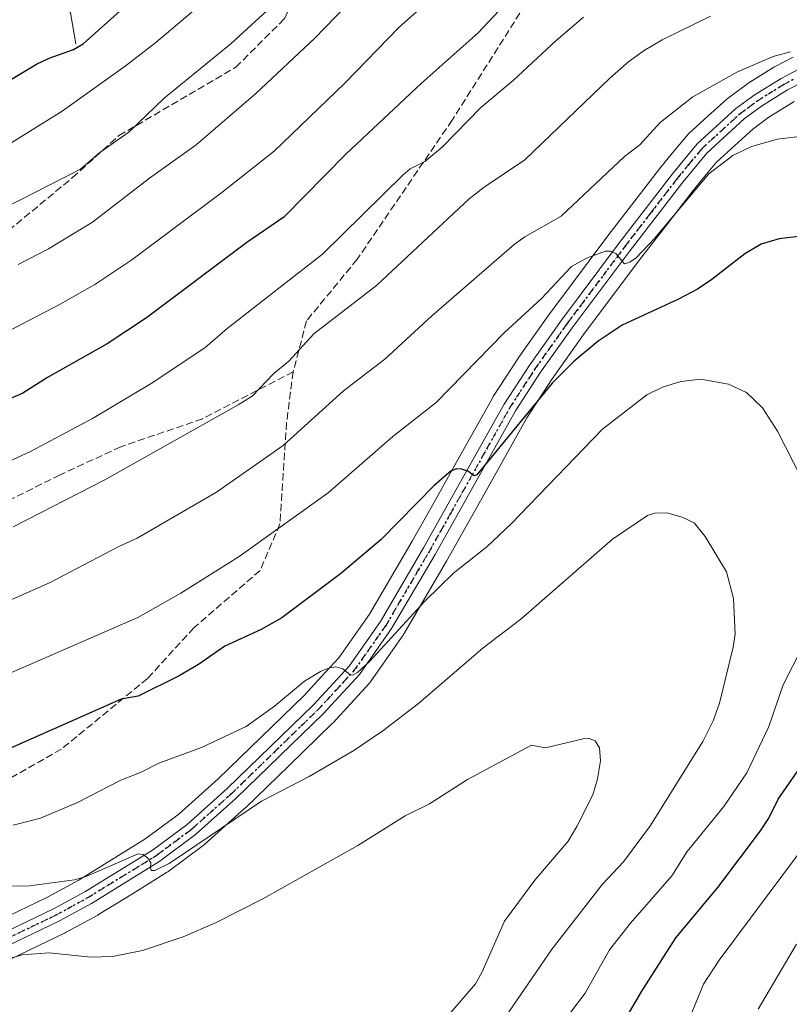
# Model space of a CAD drawing. Units: metres. Extents: x 658030 to 661483, y 4755700 to 4758092.
# Drawn here: x 661154 to 661329, y 4757658 to 4757881 of the extents above; entities that cross this region are included whole.
import ezdxf

# ---------------------------------------------------------------- set-up
doc = ezdxf.new("R2010")
doc.units = ezdxf.units.M
doc.header["$MEASUREMENT"] = 0
for name, pattern in [('DGN Style 3', [2.307223458686699, 1.648016756204785, -0.6592067024819142]), ('DGN Style 4', [2.6384748266838614, 1.318413404963828, -0.6592067024819142, 0.001648016756204785, -0.6592067024819142]), ('DGN Style 5', [1.1536117293433497, 0.4944050268614355, -0.6592067024819142])]:
    doc.linetypes.add(name, pattern=pattern)
for name, color, linetype, lineweight in [('Corriente natural lineal', 142, 'Continuous', 13), ('Curva de nivel maestra', 30, 'Continuous', 30), ('Curva de nivel normal', 30, 'Continuous', 0), ('Instalación recreativa', 7, 'Continuous', 0), ('Pista no pavimentada Cxs', 111, 'Continuous', 0), ('Pista no pavimentada eje', 91, 'DGN Style 4', 0), ('Ruta', 7, 'DGN Style 5', 30), ('Senda', 7, 'DGN Style 3', 0)]:
    doc.layers.add(name, color=color, linetype=linetype, lineweight=lineweight)

# ---------------------------------------------------------------- blocks, each defined once
blk = doc.blocks.new('*U8')
at = {"layer": 'Instalación recreativa', "color": 7, "linetype": 'Continuous', "lineweight": 0}
for points in [[(661329.9134999998, 4757862.333799999, 1379.339399999997), (661324.1825000001, 4757858.779300001, 1378.461299999995), (661320.5210999995, 4757856.088199999, 1377.923899999995), (661316.4535999997, 4757852.360900001, 1380.260399999999), (661312.2971999999, 4757848.559900001, 1380.621199999994), (661309.6804999998, 4757845.3994, 1382.060700000002), (661306.9967, 4757842.1612, 1383.777400000006), (661300.9510000005, 4757834.305199999, 1382.7595), (661294.8942, 4757826.438800001, 1380.621599999999), (661282.0469000004, 4757809.279200001, 1383.2359), (661274.9549000004, 4757799.283299999, 1387.902100000007), (661269.3744999999, 4757790.6732, 1388.631099999999), (661261.6204000004, 4757776.8496, 1389.4755), (661256.0906999996, 4757766.9801, 1391.884600000005), (661251.1616000002, 4757758.188100001, 1391.813299999995), (661241.3322999999, 4757741.419399999, 1396.318299999999), (661241.1316000001, 4757741.1073, 1395.944600000003), (661233.9265999999, 4757730.8573, 1393.252800000002), (661233.6923000002, 4757730.5526, 1393.045700000002), (661233.5610999997, 4757730.403000001, 1392.922399999996), (661229.4490999999, 4757725.920800001, 1386.320500000002), (661225.4321, 4757721.5537, 1384.253400000002), (661225.2549999999, 4757721.3717, 1384.607099999994), (661215.4106999999, 4757711.8124, 1396.502299999993), (661205.6264000004, 4757702.303099999, 1398.174799999994), (661205.4889000002, 4757702.174900001, 1397.873800000001), (661196.3589000005, 4757694.014900001, 1396.862800000003), (661196.2526000004, 4757693.922900001, 1396.873699999996), (661196.0412999997, 4757693.756100001, 1396.839200000002), (661188.0213000001, 4757687.806100001, 1386.909799999994), (661187.7050000001, 4757687.591600001, 1386.148199999996), (661179.9742000002, 4757682.816099999, 1386.264599999995), (661172.3333999999, 4757678.1007, 1387.341199999995), (661172.2200999996, 4757678.033, 1387.352499999994), (661172.1244999999, 4757677.9794, 1387.360300000001), (661164.9545, 4757674.069399999, 1388.692599999995), (661164.7494000001, 4757673.964199999, 1388.697899999999), (661131.7468999998, 4757658.102600001, 1399.531099999993)], [(661127.8132999997, 4757666.1975, 1394.724199999997), (661160.7468999998, 4757682.026000001, 1394.612999999998), (661167.7095999997, 4757685.823000001, 1388.857799999998), (661175.2460000003, 4757690.474099999, 1388.515899999999), (661182.8125, 4757695.1481, 1391.948399999994), (661190.5142000001, 4757700.8619, 1394.590899999996), (661199.4211999997, 4757708.8226, 1396.241299999994), (661209.1394999997, 4757718.2678, 1397.073900000003), (661218.8941000003, 4757727.74, 1393.763200000001), (661222.8211000003, 4757732.009400001, 1397.358500000002), (661226.7315999997, 4757736.2719, 1392.100900000005), (661233.6617999999, 4757746.130999999, 1390.500400000004), (661243.3559999998, 4757762.668400001, 1392.016199999998), (661248.2395000001, 4757771.380100001, 1388.798299999995), (661253.7697999999, 4757781.250600001, 1388.040399999998), (661261.6091999998, 4757795.2258, 1384.197199999995), (661261.7439000001, 4757795.4476, 1384.302800000005), (661267.4539000001, 4757804.2576, 1386.657099999997), (661267.5599999997, 4757804.414000001, 1386.5959), (661274.7400000002, 4757814.534, 1382.379000000001), (661274.8077999996, 4757814.6271, 1382.350399999996), (661287.7262000004, 4757831.881300001, 1381.573600000003), (661293.8191999998, 4757839.795, 1381.827600000004), (661299.9139, 4757847.714600001, 1381.528399999996), (661300.0153999999, 4757847.841600001, 1381.439199999993), (661302.7495999997, 4757851.140799999, 1381.058499999999), (661305.5734000001, 4757854.551300001, 1377.959400000007), (661305.9933000002, 4757854.990900001, 1377.609200000006), (661310.3766000001, 4757858.999299999, 1374.924599999998), (661314.6199000003, 4757862.887800001, 1374.646800000002), (661314.7675999999, 4757863.017300001, 1374.624700000001), (661314.9950000001, 4757863.196000001, 1374.578699999998), (661318.9950000001, 4757866.136, 1376.110199999996), (661319.2882000003, 4757866.3343, 1376.197400000005), (661325.3181999996, 4757870.074300001, 1375.271299999993), (661325.4401000004, 4757870.1472, 1375.272500000006), (661325.6218999998, 4757870.2467, 1375.263699999996), (661327.6157000001, 4757871.2785, 1375.191600000006), (661329.7094999999, 4757872.370200001, 1373.766199999998)]]:
    blk.add_polyline3d(points, dxfattribs=at)

msp = doc.modelspace()

# ---------------------------------------------------------------- linework, layer by layer
at = {"layer": 'Corriente natural lineal', "color": 142, "linetype": 'Continuous', "lineweight": 13}
msp.add_polyline3d([(661167.1401000004, 4757875.390100001, 1323.088499999998), (661165.9700999996, 4757882.440099999, 1319.867899999997), (661162.0500999996, 4757888.710100001, 1316.342999999993), (661154.2500999998, 4757905.0601, 1307.683399999994), (661151.2801000001, 4757910.620100001, 1305.264299999996)], dxfattribs=at)
at = {"layer": 'Curva de nivel maestra', "color": 30, "linetype": 'Continuous', "lineweight": 30, "flags": 128}
for points, elevation in [([(661128.4400000004, 4757852.9001), (661158.25, 4757870.770099999), (661161.1200000001, 4757872.1601), (661166.6299999999, 4757874.110099999), (661168.8200000003, 4757875.4101), (661197.29, 4757900.8301)], 1325), ([(661267.7699999996, 4757887.9901), (661258.29, 4757877.860099999), (661245.3899999997, 4757866.370100001), (661228.3499999996, 4757850.390100001), (661214.2699999996, 4757836.140100001), (661205.8799999999, 4757830.4101), (661183.1699999999, 4757813.3201), (661174.2599999999, 4757807.420100001), (661160.75, 4757799.800100001), (661155.1799999997, 4757796.220100001), (661138.2100000001, 4757788.920100001)], 1350), ([(661331.5999999996, 4757831.8201), (661326.54, 4757831.2401), (661322.4299999997, 4757830.0101), (661318.7300000006, 4757827.840100001), (661311.2800000003, 4757822.030099999), (661307.9699999997, 4757819.8101), (661303.6799999997, 4757817.5101), (661290.9299999997, 4757811.670100001), (661285.4900000002, 4757807.9901), (661280.0999999996, 4757803.520099999), (661275.0599999997, 4757798.5101), (661258.04, 4757777.7501), (661257.3700000001, 4757777.540100001), (661256.1399999997, 4757778.5001), (661254.5899999999, 4757779.030099999), (661253.4500000002, 4757779.0601), (661252.2000000002, 4757778.6501), (661248.2400000002, 4757775.2501), (661236.3700000001, 4757763.090100001), (661227.1500000004, 4757755.2601), (661213.8300000001, 4757745.340100001), (661209.1500000004, 4757742.710100001), (661200.9000000004, 4757738.940099999), (661194.9800000006, 4757734.7401), (661190.5999999996, 4757732.1501), (661181.2999999998, 4757727.590100001), (661177.4600000001, 4757726.9001), (661151.7000000002, 4757715.4801)], 1375), ([(661288.7800000003, 4757649.390100001), (661295.3700000001, 4757660.7501), (661303.1299999999, 4757672.8101), (661312.6399999997, 4757684.2401), (661322.2599999999, 4757697.050100001), (661324.1799999997, 4757699.950099999), (661326.3099999997, 4757704.270099999), (661331.29, 4757711.4301)], 1375)]:
    msp.add_lwpolyline(points, dxfattribs=dict(at, elevation=elevation))
at = {"layer": 'Curva de nivel normal', "color": 30, "linetype": 'Continuous', "lineweight": 0, "flags": 128}
for points, elevation in [([(661115.6699999999, 4757791.369999999), (661163.6399999997, 4757816.42), (661171.4500000002, 4757820.880000001), (661179.8799999999, 4757826.480000001), (661200.2300000006, 4757841.699999999), (661212.0899999999, 4757851.09), (661228.0999999996, 4757866.49), (661240.2400000002, 4757879), (661250.5800000001, 4757888.289999999)], 1345), ([(661232.8700000001, 4757888.67), (661221.3200000003, 4757876.710000001), (661207.9600000001, 4757864.17), (661194.4299999997, 4757852.529999999), (661183.8899999997, 4757844.949999999), (661170.9299999997, 4757835), (661160.9699999997, 4757828.92), (661154.1200000001, 4757825.41)], 1340), ([(661134.5099999999, 4757830.100000001), (661154.9400000004, 4757840.230000001), (661168.2000000002, 4757846.970000001), (661172.5800000001, 4757850.789999999), (661179.1500000004, 4757855.390000001), (661187.1600000003, 4757863.100000001), (661202.3700000001, 4757875.439999999), (661210.5300000003, 4757882.980000001)], 1335), ([(661149.8200000003, 4757851.279999999), (661164.04, 4757860.17), (661178.3099999997, 4757870.300000001), (661185.29, 4757875.720000001), (661194.9500000002, 4757883.84)], 1330), ([(661282.1699999999, 4757881.449999999), (661275.9800000006, 4757876.140000001), (661266.2800000003, 4757867.050000001), (661258.9199999999, 4757861), (661250.2300000006, 4757852.029999999), (661246.2199999997, 4757848.74), (661242.9400000004, 4757847.050000001), (661241.2999999998, 4757845.720000001), (661223.0800000001, 4757827.730000001), (661201.4800000006, 4757810.880000001), (661196.3799999999, 4757806.51), (661184.2000000002, 4757798.4), (661170.9400000004, 4757790.460000001), (661156.7199999997, 4757782.949999999), (661149.4000000004, 4757779.619999999)], 1355), ([(661310.9500000002, 4757881.680000001), (661300.0300000003, 4757876.300000001), (661295.9299999997, 4757873.890000001), (661292.4500000002, 4757871.359999999), (661288.1600000003, 4757867.609999999), (661268.8600000005, 4757849.119999999), (661259.6600000003, 4757842.92), (661256.2800000003, 4757840.289999999), (661235.2699999996, 4757820.619999999), (661221.1200000001, 4757809.689999999), (661215.3899999997, 4757803.480000001), (661212.04, 4757800.720000001), (661207.1399999997, 4757795.58), (661203.9699999997, 4757793.59), (661173.7199999997, 4757776.59), (661152.9699999997, 4757765.939999999)], 1360), ([(661329.1100000005, 4757873.57), (661325.1500000004, 4757872.539999999), (661317.0800000001, 4757869.029999999), (661306.9400000004, 4757863.359999999), (661299.5300000003, 4757857.59), (661294.9400000004, 4757852.539999999), (661291.4400000004, 4757849.83), (661277.1200000001, 4757836.34), (661268.8600000005, 4757831.630000001), (661266.4800000006, 4757829.930000001), (661247.7800000003, 4757813.689999999), (661237.1699999999, 4757803.960000001), (661227.7999999998, 4757796.77), (661214.1100000005, 4757784.380000001), (661199.0300000003, 4757773.77), (661181.0700000003, 4757763.380000001), (661176.8799999999, 4757761.49), (661161.1900000004, 4757753.289999999), (661143.6900000004, 4757745.539999999)], 1365), ([(661332.4100000003, 4757854.52), (661326.1299999999, 4757853.76), (661320.2100000001, 4757852.16), (661315.9900000002, 4757850.08), (661310.5899999999, 4757845.970000001), (661298.2599999999, 4757831.279999999), (661294.0999999996, 4757826.939999999), (661292.7000000002, 4757825.91), (661291.4699999997, 4757825.52), (661289.4800000006, 4757827.91), (661288.2599999999, 4757828.41), (661287.1699999999, 4757828.4), (661282.8499999996, 4757826.800000001), (661279.4900000002, 4757824.930000001), (661272.6799999997, 4757817.710000001), (661264.2199999997, 4757809.890000001), (661248.8300000001, 4757794.119999999), (661239.0099999999, 4757786.4), (661224.3300000001, 4757773.65), (661204.1699999999, 4757759.220000001), (661190.9800000006, 4757750.9), (661181.2000000002, 4757745.380000001), (661143.6900000004, 4757729.060000001)], 1370), ([(661152.9800000006, 4757698.369999999), (661159.1600000003, 4757699.92), (661167.5300000003, 4757703.51), (661177.3700000001, 4757708.539999999), (661181.9900000002, 4757710.359999999), (661185.9500000002, 4757712.430000001), (661195.6699999999, 4757715.91), (661205.7300000006, 4757720.67), (661212.2000000002, 4757725.289999999), (661218.9400000004, 4757731), (661222.6100000005, 4757733.130000001), (661224.6100000005, 4757733.970000001), (661226.0700000003, 4757734.220000001), (661227.6900000004, 4757733.75), (661229.3200000003, 4757732.430000001), (661229.8300000001, 4757732.34), (661231, 4757732.949999999), (661233.7000000002, 4757735.449999999), (661246.2300000006, 4757749.08), (661252.7300000006, 4757755.42), (661260.2999999998, 4757761.380000001), (661265.7599999999, 4757766.59), (661286.4699999997, 4757788.060000001), (661296.5199999996, 4757795.859999999), (661300.0599999997, 4757797.609999999), (661304.2400000002, 4757798.880000001), (661308.7599999999, 4757799.380000001), (661315.0300000003, 4757798.26), (661319.0899999999, 4757796.4), (661322.7199999997, 4757792.880000001), (661326.1600000003, 4757787.59), (661331.5999999996, 4757777)], 1380), ([(661258.2400000002, 4757645.77), (661275.0999999996, 4757670.359999999), (661286.4699999997, 4757685), (661291.25, 4757690.029999999), (661297.3899999997, 4757698.24), (661309.2199999997, 4757717.34), (661311.5899999999, 4757722), (661312.9600000001, 4757726.01), (661316.0700000003, 4757738.66), (661316.5099999999, 4757741.630000001), (661316.1600000003, 4757749.720000001), (661314.5700000003, 4757755.75), (661309.75, 4757763.77), (661307.2400000002, 4757766.84), (661304.5199999996, 4757768.15), (661301.0700000003, 4757769.140000001), (661298.3600000005, 4757769.08), (661296.6699999999, 4757768.5), (661288.7300000006, 4757763.130000001), (661267.9500000002, 4757745.060000001), (661259.4299999997, 4757738.5), (661244.79, 4757725.949999999), (661236.7000000002, 4757719.689999999), (661230.1799999997, 4757715.279999999), (661220.0599999997, 4757709.369999999), (661209.2199999997, 4757703.77), (661188.3300000001, 4757689.640000001), (661185.0599999997, 4757688.07), (661184.2599999999, 4757688.07), (661184.0800000001, 4757688.720000001), (661184.1299999999, 4757689.800000001), (661183.4600000001, 4757690.869999999), (661182.4400000004, 4757691.680000001), (661181.2699999996, 4757691.84), (661169.4900000002, 4757686.75), (661166.8399999999, 4757685.960000001), (661156.6600000003, 4757684.59), (661150.1500000004, 4757684.529999999)], 1385), ([(661331.7100000001, 4757738.59), (661327.3799999999, 4757730.16), (661324.2000000002, 4757720.710000001), (661319.2199999997, 4757710.230000001), (661314.0099999999, 4757702.58), (661305.6500000004, 4757692.380000001), (661302.1600000003, 4757686.850000001), (661292.8600000005, 4757676.140000001), (661288.04, 4757670.07), (661282.5800000001, 4757660.24), (661276.3700000001, 4757652.09)], 1380), ([(661252.1200000001, 4757655.880000001), (661257.7000000002, 4757662.359999999), (661259.2400000002, 4757665.100000001), (661264.3099999997, 4757676.560000001), (661271.1399999997, 4757685.859999999), (661278.6799999997, 4757694.699999999), (661280.7000000002, 4757698.07), (661284.2599999999, 4757705.210000001), (661285.3499999996, 4757708.83), (661286.0300000003, 4757712.9), (661285.8099999997, 4757715.850000001), (661284.8099999997, 4757717.470000001), (661283.4299999997, 4757717.960000001), (661282.1200000001, 4757717.890000001), (661273.54, 4757715.850000001), (661270.3700000001, 4757716.49), (661255.9199999999, 4757708.720000001), (661247.3200000003, 4757703.210000001), (661241.7999999998, 4757700.470000001), (661231.04, 4757693.710000001), (661209.5199999996, 4757681.619999999), (661198.8399999999, 4757676.220000001), (661191.5099999999, 4757673.050000001), (661182.2999999998, 4757669.970000001), (661175.4600000001, 4757668.600000001), (661170.5599999997, 4757668.430000001), (661161.0899999999, 4757669.41), (661155.0099999999, 4757668.930000001), (661150.29, 4757667.58)], 1390), ([(661304.9100000003, 4757651.430000001), (661309.3499999996, 4757662.310000001), (661312.9299999997, 4757667.77), (661330.9199999999, 4757691.859999999)], 1370), ([(661321.7400000002, 4757656.619999999), (661330.4600000001, 4757671.369999999)], 1365)]:
    msp.add_lwpolyline(points, dxfattribs=dict(at, elevation=elevation))
at = {"layer": 'Instalación recreativa', "color": 7, "linetype": 'Continuous', "lineweight": 0}
for points in [[(661127.8132999997, 4757666.1975, 1394.724199999997), (661160.7468999998, 4757682.026000001, 1394.612999999998), (661167.7095999997, 4757685.823000001, 1388.857799999998), (661175.2460000003, 4757690.474099999, 1388.515899999999), (661182.8125, 4757695.1481, 1391.948399999994), (661190.5142000001, 4757700.8619, 1394.590899999996), (661199.4211999997, 4757708.8226, 1396.241299999994), (661209.1394999997, 4757718.2678, 1397.073900000003), (661218.8941000003, 4757727.74, 1393.763200000001), (661222.8211000003, 4757732.009400001, 1397.358500000002), (661226.7315999997, 4757736.2719, 1392.100900000005), (661233.6617999999, 4757746.130999999, 1390.500400000004), (661243.3559999998, 4757762.668400001, 1392.016199999998), (661248.2395000001, 4757771.380100001, 1388.798299999995), (661253.7697999999, 4757781.250600001, 1388.040399999998), (661261.6091999998, 4757795.2258, 1384.197199999995), (661261.7439000001, 4757795.4476, 1384.302800000005), (661267.4539000001, 4757804.2576, 1386.657099999997), (661267.5599999997, 4757804.414000001, 1386.5959), (661274.7400000002, 4757814.534, 1382.379000000001), (661274.8077999996, 4757814.6271, 1382.350399999996), (661287.7262000004, 4757831.881300001, 1381.573600000003), (661293.8191999998, 4757839.795, 1381.827600000004), (661299.9139, 4757847.714600001, 1381.528399999996), (661300.0153999999, 4757847.841600001, 1381.439199999993), (661302.7495999997, 4757851.140799999, 1381.058499999999), (661305.5734000001, 4757854.551300001, 1377.959400000007), (661305.9933000002, 4757854.990900001, 1377.609200000006), (661310.3766000001, 4757858.999299999, 1374.924599999998), (661314.6199000003, 4757862.887800001, 1374.646800000002), (661314.7675999999, 4757863.017300001, 1374.624700000001), (661314.9950000001, 4757863.196000001, 1374.578699999998), (661318.9950000001, 4757866.136, 1376.110199999996), (661319.2882000003, 4757866.3343, 1376.197400000005), (661325.3181999996, 4757870.074300001, 1375.271299999993), (661325.4401000004, 4757870.1472, 1375.272500000006), (661325.6218999998, 4757870.2467, 1375.263699999996), (661327.6157000001, 4757871.2785, 1375.191600000006), (661329.7094999999, 4757872.370200001, 1373.766199999998)], [(661329.9134999998, 4757862.333799999, 1379.339399999997), (661324.1825000001, 4757858.779300001, 1378.461299999995), (661320.5210999995, 4757856.088199999, 1377.923899999995), (661316.4535999997, 4757852.360900001, 1380.260399999999), (661312.2971999999, 4757848.559900001, 1380.621199999994), (661309.6804999998, 4757845.3994, 1382.060700000002), (661306.9967, 4757842.1612, 1383.777400000006), (661300.9510000005, 4757834.305199999, 1382.7595), (661294.8942, 4757826.438800001, 1380.621599999999), (661282.0469000004, 4757809.279200001, 1383.2359), (661274.9549000004, 4757799.283299999, 1387.902100000007), (661269.3744999999, 4757790.6732, 1388.631099999999), (661261.6204000004, 4757776.8496, 1389.4755), (661256.0906999996, 4757766.9801, 1391.884600000005), (661251.1616000002, 4757758.188100001, 1391.813299999995), (661241.3322999999, 4757741.419399999, 1396.318299999999), (661241.1316000001, 4757741.1073, 1395.944600000003), (661233.9265999999, 4757730.8573, 1393.252800000002), (661233.6923000002, 4757730.5526, 1393.045700000002), (661233.5610999997, 4757730.403000001, 1392.922399999996), (661229.4490999999, 4757725.920800001, 1386.320500000002), (661225.4321, 4757721.5537, 1384.253400000002), (661225.2549999999, 4757721.3717, 1384.607099999994), (661215.4106999999, 4757711.8124, 1396.502299999993), (661205.6264000004, 4757702.303099999, 1398.174799999994), (661205.4889000002, 4757702.174900001, 1397.873800000001), (661196.3589000005, 4757694.014900001, 1396.862800000003), (661196.2526000004, 4757693.922900001, 1396.873699999996), (661196.0412999997, 4757693.756100001, 1396.839200000002), (661188.0213000001, 4757687.806100001, 1386.909799999994), (661187.7050000001, 4757687.591600001, 1386.148199999996), (661179.9742000002, 4757682.816099999, 1386.264599999995), (661172.3333999999, 4757678.1007, 1387.341199999995), (661172.2200999996, 4757678.033, 1387.352499999994), (661172.1244999999, 4757677.9794, 1387.360300000001), (661164.9545, 4757674.069399999, 1388.692599999995), (661164.7494000001, 4757673.964199999, 1388.697899999999), (661131.7468999998, 4757658.102600001, 1399.531099999993)]]:
    msp.add_polyline3d(points, dxfattribs=at)
at = {"layer": 'Pista no pavimentada Cxs', "color": 111, "linetype": 'Continuous', "lineweight": 0}
for points in [[(661129.1201, 4757663.5001, 1391.674599999998), (661162.1201, 4757679.360099999, 1389.774399999995), (661169.2200999996, 4757683.2301, 1387.102899999998), (661184.5000999998, 4757692.6601, 1387.773700000005), (661192.4101, 4757698.530099999, 1388.781400000007), (661201.4700999996, 4757706.630100001, 1391.239300000001), (661221.0401, 4757725.6501, 1387.410699999993), (661229.0701000001, 4757734.380100001, 1388.288199999995), (661236.1901000004, 4757744.5101, 1387.864600000001), (661245.9600999998, 4757761.1801, 1385.429300000003), (661255.7701000003, 4757778.6801, 1381.237399999998), (661264.2401000002, 4757793.780099999, 1381.474600000001), (661269.9901000002, 4757802.6501, 1382.587499999994), (661277.2001, 4757812.8101, 1376.851299999995), (661290.1201, 4757830.0701, 1376.820500000002), (661302.3101000005, 4757845.9101, 1378.649900000004), (661307.9401000004, 4757852.710100001, 1372.556100000002), (661316.7100999998, 4757860.7301, 1371.211299999995), (661320.8201000001, 4757863.7501, 1372.171499999997), (661326.9501, 4757867.550100001, 1370.128500000006), (661331.1501000002, 4757869.7401, 1370.256999999998)], [(661129.1201, 4757663.5001, 1391.674599999998), (661162.1201, 4757679.360099999, 1389.774399999995), (661169.2200999996, 4757683.2301, 1387.102899999998), (661184.5000999998, 4757692.6601, 1387.773700000005), (661192.4101, 4757698.530099999, 1388.781400000007), (661201.4700999996, 4757706.630100001, 1391.239300000001), (661221.0401, 4757725.6501, 1387.410699999993), (661229.0701000001, 4757734.380100001, 1388.288199999995), (661236.1901000004, 4757744.5101, 1387.864600000001), (661245.9600999998, 4757761.1801, 1385.429300000003), (661255.7701000003, 4757778.6801, 1381.237399999998), (661264.2401000002, 4757793.780099999, 1381.474600000001), (661269.9901000002, 4757802.6501, 1382.587499999994), (661277.2001, 4757812.8101, 1376.851299999995), (661290.1201, 4757830.0701, 1376.820500000002), (661302.3101000005, 4757845.9101, 1378.649900000004), (661307.9401000004, 4757852.710100001, 1372.556100000002), (661316.7100999998, 4757860.7301, 1371.211299999995), (661320.8201000001, 4757863.7501, 1372.171499999997), (661326.9501, 4757867.550100001, 1370.128500000006), (661331.1501000002, 4757869.7401, 1370.256999999998)], [(661332.4301000005, 4757867.020099999, 1370.062000000005), (661328.4301000005, 4757864.950099999, 1373.896500000003), (661322.5000999998, 4757861.270099999, 1372.948199999999), (661318.6101000002, 4757858.4101, 1372.599600000001), (661310.1201, 4757850.630100001, 1375.539900000003), (661304.6501000002, 4757844.030099999, 1380.547800000001), (661292.5000999998, 4757828.2501, 1373.944799999997), (661279.6201, 4757811.050100001, 1378.383900000001), (661272.4700999996, 4757800.970100001, 1381.819300000003), (661266.8000999996, 4757792.220100001, 1382.639299999996), (661259.6201, 4757779.420100001, 1384.485799999995), (661248.5601000005, 4757759.6801, 1384.684399999998), (661238.7100999998, 4757742.880100001, 1389.984299999996), (661231.4200999998, 4757732.5101, 1388.835099999997), (661223.2001, 4757723.550100001, 1383.484700000001), (661203.5100999996, 4757704.4301, 1391.687300000005), (661194.3101000005, 4757696.210100001, 1389.940199999997), (661186.1801000005, 4757690.1801, 1386.599300000002), (661170.7200999996, 4757680.630100001, 1386.784799999994), (661163.4801000003, 4757676.6801, 1387.768400000001), (661130.4401000004, 4757660.800100001, 1393.575200000007)], [(661332.4301000005, 4757867.020099999, 1370.062000000005), (661328.4301000005, 4757864.950099999, 1373.896500000003), (661322.5000999998, 4757861.270099999, 1372.948199999999), (661318.6101000002, 4757858.4101, 1372.599600000001), (661310.1201, 4757850.630100001, 1375.539900000003), (661304.6501000002, 4757844.030099999, 1380.547800000001), (661292.5000999998, 4757828.2501, 1373.944799999997), (661279.6201, 4757811.050100001, 1378.383900000001), (661272.4700999996, 4757800.970100001, 1381.819300000003), (661266.8000999996, 4757792.220100001, 1382.639299999996), (661259.6201, 4757779.420100001, 1384.485799999995), (661248.5601000005, 4757759.6801, 1384.684399999998), (661238.7100999998, 4757742.880100001, 1389.984299999996), (661231.4200999998, 4757732.5101, 1388.835099999997), (661223.2001, 4757723.550100001, 1383.484700000001), (661203.5100999996, 4757704.4301, 1391.687300000005), (661194.3101000005, 4757696.210100001, 1389.940199999997), (661186.1801000005, 4757690.1801, 1386.599300000002), (661170.7200999996, 4757680.630100001, 1386.784799999994), (661163.4801000003, 4757676.6801, 1387.768400000001), (661130.4401000004, 4757660.800100001, 1393.575200000007)]]:
    msp.add_polyline3d(points, dxfattribs=at)
at = {"layer": 'Pista no pavimentada eje', "color": 91, "linetype": 'DGN Style 4', "lineweight": 0}
msp.add_polyline3d([(661129.7801000001, 4757662.1501, 1391.315300000002), (661162.8000999996, 4757678.020099999, 1388.108200000002), (661169.9700999996, 4757681.9301, 1386.694799999997), (661177.6101000002, 4757686.645099999, 1385.644199999995), (661185.3400999998, 4757691.420100001, 1387.058099999995), (661193.3601000002, 4757697.370100001, 1387.730299999996), (661202.4901000002, 4757705.530099999, 1390.013699999996), (661212.2751000002, 4757715.040100001, 1390.374400000001), (661222.1201, 4757724.600099999, 1384.991200000004), (661226.1350999996, 4757728.965100001, 1386.242899999997), (661230.2451, 4757733.4451, 1388.009300000005), (661237.4501, 4757743.6951, 1387.791899999997), (661247.2600999996, 4757760.4301, 1382.717499999999), (661252.1651, 4757769.1801, 1381.8364), (661257.6951000001, 4757779.050100001, 1380.136100000003), (661265.5201000003, 4757793.0001, 1381.513500000001), (661271.2301000003, 4757801.8101, 1381.546499999997), (661278.4101, 4757811.9301, 1376.813699999999), (661291.3101000005, 4757829.1601, 1375.147700000001), (661297.3850999996, 4757837.050100001, 1373.693100000004), (661303.4801000003, 4757844.970100001, 1379.313800000004), (661306.2150999998, 4757848.270099999, 1377.2984), (661309.0301000001, 4757851.670100001, 1373.614100000006), (661313.4151, 4757855.6801, 1371.557199999996), (661317.6601, 4757859.5701, 1371.102199999994), (661321.6601, 4757862.5101, 1370.979300000006), (661327.6901000004, 4757866.2501, 1371.543999999994), (661329.6901000004, 4757867.2851, 1369.663100000005)], dxfattribs=at)
at = {"layer": 'Ruta', "color": 7, "linetype": 'DGN Style 5', "lineweight": 30}
msp.add_polyline3d([(661329.6901000004, 4757867.2851, 1369.663100000005), (661327.6901000004, 4757866.2501, 1371.543999999994), (661321.6601, 4757862.5101, 1370.979300000006), (661317.6601, 4757859.5701, 1371.102199999994), (661313.4151, 4757855.6801, 1371.557199999996), (661309.0301000001, 4757851.670100001, 1373.614100000006), (661306.2150999998, 4757848.270099999, 1377.2984), (661303.4801000003, 4757844.970100001, 1379.313800000004), (661297.3850999996, 4757837.050100001, 1373.693100000004), (661291.3101000005, 4757829.1601, 1375.147700000001), (661278.4101, 4757811.9301, 1376.813699999999), (661271.2301000003, 4757801.8101, 1381.546499999997), (661265.5201000003, 4757793.0001, 1381.513500000001), (661257.6951000001, 4757779.050100001, 1380.136100000003), (661252.1651, 4757769.1801, 1381.8364), (661247.2600999996, 4757760.4301, 1382.717499999999), (661237.4501, 4757743.6951, 1387.791899999997), (661230.2451, 4757733.4451, 1388.009300000005), (661226.1350999996, 4757728.965100001, 1386.242899999997), (661222.1201, 4757724.600099999, 1384.991200000004), (661212.2751000002, 4757715.040100001, 1390.374400000001), (661202.4901000002, 4757705.530099999, 1390.013699999996), (661193.3601000002, 4757697.370100001, 1387.730299999996), (661185.3400999998, 4757691.420100001, 1387.058099999995), (661177.6101000002, 4757686.645099999, 1385.644199999995), (661169.9700999996, 4757681.9301, 1386.694799999997), (661162.8000999996, 4757678.020099999, 1388.108200000002), (661129.7801000001, 4757662.1501, 1391.315300000002)], dxfattribs=at)
at = {"layer": 'Senda', "color": 7, "linetype": 'DGN Style 3', "lineweight": 0}
for points in [[(661151.9200999998, 4757833.090100001, 1353.318100000004), (661166.4200999998, 4757845.090100001, 1349.447799999994), (661176.9200999998, 4757854.590100001, 1354.766900000003), (661203.4200999998, 4757870.090100001, 1346.952999999994), (661214.4200999998, 4757881.090100001, 1346.630699999994), (661222.4200999998, 4757897.590100001, 1350.944499999998), (661229.4200999998, 4757914.590100001, 1341.707999999999), (661233.9200999998, 4757922.090100001, 1342.776500000007), (661255.9200999998, 4757937.590100001, 1343.212899999999), (661265.9200999998, 4757946.590100001, 1348.326199999996), (661274.4200999998, 4757955.590100001, 1339.2212), (661287.9200999998, 4757963.090100001, 1342.659100000005), (661295.4200999998, 4757971.590100001, 1345.287299999996), (661314.4200999998, 4758000.090100001, 1337.585900000006), (661325.9200999998, 4758017.090100001, 1341.339699999997)], [(661384.4200999998, 4757943.590100001, 1360.914300000004), (661346.4200999998, 4757941.090100001, 1359.311199999996), (661326.9200999998, 4757934.090100001, 1362.564700000003), (661307.9200999998, 4757926.090100001, 1360.763399999996), (661294.9200999998, 4757918.090100001, 1363.757599999997), (661273.9200999998, 4757892.090100001, 1364.597099999999), (661252.4200999998, 4757858.090100001, 1373.320200000002), (661230.9200999998, 4757826.590100001, 1376.9571), (661219.4200999998, 4757812.590100001, 1378.769899999999), (661216.4200999998, 4757801.090100001, 1382.524699999994), (661214.9200999998, 4757789.590100001, 1382.612999999998), (661213.4200999998, 4757766.590100001, 1386.725999999995), (661208.9200999998, 4757756.090100001, 1388.261599999998), (661193.9200999998, 4757743.090100001, 1387.420899999997), (661183.4200999998, 4757731.590100001, 1384.596999999994), (661163.9200999998, 4757715.590100001, 1388.881800000003), (661134.9200999998, 4757699.090100001, 1390.533500000005)], [(661216.4200999998, 4757801.090100001, 1382.524699999994), (661195.8718999998, 4757790.4307, 1377.319199999998), (661177.3510999996, 4757784.080700001, 1370.225200000001), (661163.5926999999, 4757777.730699999, 1370.263500000001), (661150.8926999997, 4757771.380700001, 1371.677299999996), (661132.9008999999, 4757768.7349, 1365.621599999999), (661120.2008999997, 4757760.268100001, 1373.230100000001), (661101.1508999999, 4757752.8599, 1370.186400000006), (661077.3383, 4757745.980699999, 1366.124800000005), (661063.0509000003, 4757739.101500001, 1367.502999999997), (661041.3548999998, 4757732.222300001, 1373.642999999997), (661035.8130999999, 4757731.6995, 1368.418600000005)]]:
    msp.add_polyline3d(points, dxfattribs=at)

# ---------------------------------------------------------------- block references
at = {"layer": 'Instalación recreativa', "color": 7, "linetype": 'Continuous', "lineweight": 0}
msp.add_blockref('*U8', (0, 0), dxfattribs=at)

doc.saveas('drawing.dxf')
